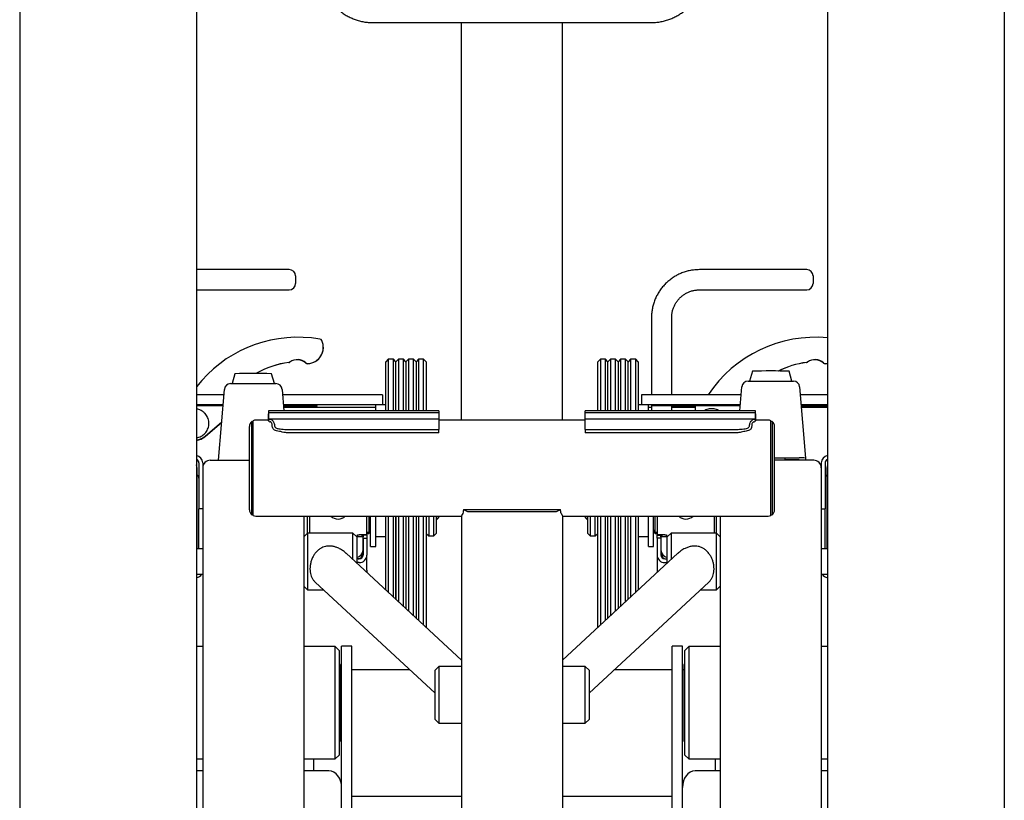
# Paper-space layout 'Лист1' of a CAD drawing. Units: millimetres. Extents: x -3351 to 4169, y -3457 to 3974.
# Drawn here: x -2271 to -1491, y 1989 to 2607 of the extents above; entities that cross this region are included whole.
import ezdxf

# ---------------------------------------------------------------- set-up
doc = ezdxf.new("R2010")
doc.units = ezdxf.units.MM

psp = doc.layouts.new('Лист1')

# ---------------------------------------------------------------- linework, layer by layer
at = {"color": 7, "linetype": 'Continuous', "lineweight": 25}
for p, q in [((-2271.44, 2877.81), (-2271.44, 1362.98)), ((-1491.44, 2877.86), (-1491.44, 1362.98)), ((-2131.44, 2861.15), (-2131.44, 1362.98)), ((-1631.44, 2861.18), (-1631.44, 1362.98)), ((-1991.44, 2604.91), (-1771.44, 2604.91)), ((-1921.44, 2289.94), (-1921.44, 2604.91)), ((-1841.44, 2289.94), (-1841.44, 2604.91)), ((-2057.94, 2409.19), (-2131.44, 2409.19)), ((-2052.94, 2404.19), (-2052.94, 2401.22)), ((-1647.94, 2409.19), (-1732.94, 2409.19)), ((-1642.94, 2404.19), (-1642.94, 2401.22)), ((-2052.94, 2401.22), (-2052.94, 2398.19)), ((-1642.94, 2401.22), (-1642.94, 2398.19)), ((-2131.44, 2393.19), (-2057.94, 2393.19)), ((-1732.94, 2393.19), (-1647.94, 2393.19)), ((-1770.94, 2371.19), (-1770.94, 2310.08)), ((-1754.94, 2310.08), (-1754.94, 2371.19)), ((-2030.89, 2347.59), (-2030.89, 2347.69)), ((-1979.44, 2338.2), (-1981.44, 2336.2)), ((-1981.44, 2297.37), (-1981.44, 2336.2)), ((-1975.44, 2338.2), (-1979.44, 2338.2)), ((-1979.44, 2338.2), (-1979.44, 2297.37)), ((-1973.44, 2336.2), (-1975.44, 2338.2)), ((-1975.44, 2297.37), (-1975.44, 2338.2)), ((-1971.44, 2338.2), (-1973.44, 2336.2)), ((-1973.44, 2297.37), (-1973.44, 2336.2)), ((-1967.44, 2338.2), (-1971.44, 2338.2)), ((-1971.44, 2338.2), (-1971.44, 2297.37)), ((-1965.44, 2336.2), (-1967.44, 2338.2)), ((-1967.44, 2297.37), (-1967.44, 2338.2)), ((-1963.44, 2338.2), (-1965.44, 2336.2)), ((-1965.44, 2336.2), (-1965.44, 2297.37)), ((-1959.44, 2338.2), (-1963.44, 2338.2)), ((-1963.44, 2338.2), (-1963.44, 2297.37)), ((-1957.44, 2336.2), (-1959.44, 2338.2)), ((-1959.44, 2297.37), (-1959.44, 2338.2)), ((-1955.44, 2338.2), (-1957.44, 2336.2)), ((-1957.44, 2336.2), (-1957.44, 2297.37)), ((-1951.44, 2338.2), (-1955.44, 2338.2)), ((-1955.44, 2338.2), (-1955.44, 2297.37)), ((-1949.44, 2336.2), (-1951.44, 2338.2)), ((-1951.44, 2297.37), (-1951.44, 2338.2)), ((-1949.44, 2336.2), (-1949.44, 2297.37)), ((-1811.44, 2338.2), (-1813.44, 2336.2)), ((-1813.44, 2297.37), (-1813.44, 2336.2)), ((-1807.44, 2338.2), (-1811.44, 2338.2)), ((-1811.44, 2338.2), (-1811.44, 2297.37)), ((-1805.44, 2336.2), (-1807.44, 2338.2)), ((-1807.44, 2297.37), (-1807.44, 2338.2)), ((-1803.44, 2338.2), (-1805.44, 2336.2)), ((-1805.44, 2297.37), (-1805.44, 2336.2)), ((-1799.44, 2338.2), (-1803.44, 2338.2)), ((-1803.44, 2338.2), (-1803.44, 2297.37)), ((-1797.44, 2336.2), (-1799.44, 2338.2)), ((-1799.44, 2297.37), (-1799.44, 2338.2)), ((-1795.44, 2338.2), (-1797.44, 2336.2)), ((-1797.44, 2336.2), (-1797.44, 2297.37)), ((-1791.44, 2338.2), (-1795.44, 2338.2)), ((-1795.44, 2338.2), (-1795.44, 2297.37)), ((-1789.44, 2336.2), (-1791.44, 2338.2)), ((-1791.44, 2297.37), (-1791.44, 2338.2)), ((-1787.44, 2338.2), (-1789.44, 2336.2)), ((-1789.44, 2297.37), (-1789.44, 2336.2)), ((-1783.44, 2338.2), (-1787.44, 2338.2)), ((-1787.44, 2338.2), (-1787.44, 2297.37)), ((-1781.44, 2336.2), (-1783.44, 2338.2)), ((-1783.44, 2297.37), (-1783.44, 2338.2)), ((-1781.44, 2336.2), (-1781.44, 2297.37)), ((-1633.21, 2334.71), (-1631.44, 2334.92)), ((-1633.21, 2334.61), (-1631.44, 2334.82)), ((-2100.89, 2326.68), (-2103.24, 2318.89)), ((-2069.65, 2318.89), (-2071.99, 2326.68)), ((-1690.89, 2328.68), (-1693.24, 2320.89)), ((-1659.65, 2320.89), (-1661.99, 2328.68)), ((-2104.34, 2318.89), (-2068.55, 2318.89)), ((-1694.34, 2320.89), (-1658.55, 2320.89)), ((-2109.67, 2310.08), (-2131.44, 2310.08)), ((-2113.93, 2258.16), (-2109.32, 2314.3)), ((-2063.57, 2314.3), (-2062.18, 2297.37)), ((-1983.94, 2310.08), (-2063.22, 2310.08)), ((-1983.94, 2310.08), (-1983.94, 2302.08)), ((-1778.94, 2310.08), (-1778.94, 2302.08)), ((-1699.83, 2310.08), (-1778.94, 2310.08)), ((-1700.87, 2297.37), (-1699.32, 2316.3)), ((-1653.57, 2316.3), (-1648.94, 2259.95)), ((-1631.44, 2310.08), (-1653.06, 2310.08)), ((-2110.32, 2302.08), (-2131.44, 2302.08)), ((-2110.38, 2301.36), (-2131.44, 2301.36)), ((-1983.94, 2302.08), (-2062.57, 2302.08)), ((-2035.89, 2301.27), (-2062.5, 2301.27)), ((-2062.49, 2301.12), (-2035.89, 2301.12)), ((-2035.89, 2301.12), (-2035.89, 2301.27)), ((-1981.44, 2302.08), (-1989.44, 2302.08)), ((-1989.44, 2297.37), (-1989.44, 2302.08)), ((-1773.44, 2302.08), (-1781.44, 2302.08)), ((-1700.49, 2302.08), (-1778.94, 2302.08)), ((-1773.44, 2297.37), (-1773.44, 2302.08)), ((-1770.94, 2301.22), (-1770.94, 2297.37)), ((-1736.44, 2301.26), (-1755.87, 2301.24)), ((-1754.94, 2297.37), (-1754.94, 2301.24)), ((-1754.94, 2301.14), (-1736.44, 2301.12)), ((-1736.44, 2301.36), (-1736.44, 2297.37)), ((-1700.55, 2301.36), (-1736.44, 2301.36)), ((-1631.44, 2302.08), (-1652.4, 2302.08)), ((-1631.44, 2301.27), (-1652.33, 2301.27)), ((-1652.32, 2301.12), (-1631.44, 2301.12)), ((-1939.44, 2297.37), (-2074.44, 2297.37)), ((-2074.44, 2297.37), (-2074.44, 2295.69)), ((-1939.44, 2295.75), (-2074.44, 2295.75)), ((-2074.44, 2295.75), (-2074.44, 2295.02)), ((-2074.44, 2292.2), (-2074.44, 2295.02)), ((-2062.42, 2300.3), (-1989.44, 2300.3)), ((-1939.44, 2297.37), (-1939.44, 2295.69)), ((-1939.44, 2295.75), (-1939.44, 2292.6)), ((-1688.44, 2297.37), (-1823.44, 2297.37)), ((-1823.44, 2295.69), (-1823.44, 2297.37)), ((-1688.44, 2295.75), (-1823.44, 2295.75)), ((-1823.44, 2292.6), (-1823.44, 2295.75)), ((-1773.44, 2300.3), (-1770.94, 2300.3)), ((-1754.94, 2300.3), (-1736.44, 2300.3)), ((-1688.44, 2295.69), (-1688.44, 2297.37)), ((-1688.44, 2295.02), (-1688.44, 2295.75)), ((-1688.44, 2295.02), (-1688.44, 2292.2)), ((-1652.26, 2300.3), (-1631.44, 2300.3)), ((-2124.58, 2277.29), (-2111.43, 2288.54)), ((-2124.58, 2277.2), (-2111.44, 2288.43)), ((-2124.58, 2277.05), (-2111.46, 2288.28)), ((-2124.58, 2276.96), (-2111.46, 2288.18)), ((-2086.44, 2288.94), (-2087.44, 2288.94)), ((-2087.44, 2246.93), (-2087.44, 2288.94)), ((-2086.44, 2214.36), (-2086.44, 2289.52)), ((-2074.35, 2289.94), (-2084.44, 2289.94)), ((-2074.44, 2291.89), (-2074.44, 2292.2)), ((-2074.44, 2292.2), (-2074.44, 2291.9)), ((-2074.44, 2291.9), (-2074.44, 2291.59)), ((-2073.37, 2288.82), (-2073.67, 2288.81)), ((-2073.67, 2288.74), (-2072.82, 2288.74)), ((-1939.44, 2290.84), (-2073.11, 2290.84)), ((-1939.44, 2292.6), (-1939.44, 2290.84)), ((-1939.44, 2290.84), (-1939.44, 2286.01)), ((-1823.44, 2289.94), (-1939.44, 2289.94)), ((-1939.44, 2286.01), (-1939.44, 2283.16)), ((-1823.44, 2290.84), (-1823.44, 2292.6)), ((-1689.77, 2290.84), (-1823.44, 2290.84)), ((-1823.44, 2286.01), (-1823.44, 2290.84)), ((-1823.44, 2283.16), (-1823.44, 2286.01)), ((-1690.09, 2288.74), (-1689.22, 2288.74)), ((-1689.39, 2290.76), (-1689.22, 2290.76)), ((-1678.44, 2289.94), (-1688.54, 2289.94)), ((-1688.44, 2292.2), (-1688.45, 2291.89)), ((-1688.45, 2291.59), (-1688.44, 2291.9)), ((-1688.44, 2291.9), (-1688.44, 2292.2)), ((-1676.44, 2214.36), (-1676.44, 2289.52)), ((-1675.44, 2288.94), (-1676.44, 2288.94)), ((-1675.44, 2288.94), (-1675.44, 2214.94)), ((-2089.44, 2268.78), (-2089.44, 2284.94)), ((-2059.44, 2282.58), (-1939.44, 2282.58)), ((-1939.44, 2279.9), (-2059.44, 2279.9)), ((-1939.44, 2283.16), (-1939.44, 2282.58)), ((-1939.44, 2279.9), (-1939.44, 2282.58)), ((-1823.44, 2282.58), (-1823.44, 2283.16)), ((-1823.44, 2282.58), (-1703.44, 2282.58)), ((-1823.44, 2282.58), (-1823.44, 2279.9)), ((-1703.44, 2279.9), (-1823.44, 2279.9)), ((-1673.44, 2268.78), (-1673.44, 2284.94)), ((-2089.44, 2218.94), (-2089.44, 2268.78)), ((-1673.44, 2218.94), (-1673.44, 2268.78)), ((-2129.44, 2256.04), (-2129.44, 2219.55)), ((-2126.44, 2256.04), (-2126.44, 2252.1)), ((-2120.44, 2258.16), (-2089.44, 2258.16)), ((-1673.44, 2260.01), (-1653.92, 2260.01)), ((-1642.44, 2258.16), (-1673.44, 2258.16)), ((-1664.94, 2258.19), (-1664.94, 2259.19)), ((-1653.92, 2258.53), (-1664.94, 2258.53)), ((-1664.94, 2258.16), (-1664.94, 2258.19)), ((-1648.94, 2259.95), (-1648.94, 2258.59)), ((-1636.44, 2256.04), (-1636.44, 2252.1)), ((-1633.44, 2256.04), (-1633.44, 2219.55)), ((-2130.94, 2187.98), (-2130.94, 2252.04)), ((-2126.44, 2252.1), (-2126.44, 1708.61)), ((-2087.44, 2214.94), (-2087.44, 2246.93)), ((-1636.44, 2252.1), (-1636.44, 1708.61)), ((-1631.94, 2252.04), (-1631.94, 2187.98)), ((-2126.44, 2219.55), (-2129.44, 2219.55)), ((-2129.44, 2187.98), (-2129.44, 2219.55)), ((-1919.92, 2219.26), (-1842.97, 2219.26)), ((-1915.44, 2217.54), (-1847.44, 2217.54)), ((-1636.44, 2219.55), (-1633.44, 2219.55)), ((-1633.44, 2187.98), (-1633.44, 2219.55)), ((-2087.44, 2214.94), (-2086.44, 2214.94)), ((-2084.44, 2213.94), (-1921.44, 2213.94)), ((-2046.44, 2213.94), (-2046.44, 1884.7)), ((-2043.44, 2200.48), (-2043.44, 2213.94)), ((-2041.94, 2213.94), (-2041.94, 2200.48)), ((-1996.44, 2198.98), (-1996.44, 2213.94)), ((-1994.94, 2213.94), (-1994.94, 2201.29)), ((-1993.44, 2201.59), (-1993.44, 2213.94)), ((-1989.44, 2201.59), (-1989.44, 2213.94)), ((-1981.44, 2168.58), (-1981.44, 2213.94)), ((-1979.44, 2213.94), (-1979.44, 2167.61)), ((-1975.44, 2167.61), (-1975.44, 2213.94)), ((-1973.44, 2147.89), (-1973.44, 2213.94)), ((-1973.44, 2213.94), (-1973.44, 2168.58)), ((-1971.44, 2213.94), (-1971.44, 2146.04)), ((-1967.44, 2142.33), (-1967.44, 2213.94)), ((-1965.44, 2213.94), (-1965.44, 2140.47)), ((-1963.44, 2213.94), (-1963.44, 2138.62)), ((-1959.44, 2134.91), (-1959.44, 2213.94)), ((-1957.44, 2213.94), (-1957.44, 2133.05)), ((-1955.44, 2213.94), (-1955.44, 2131.2)), ((-1951.44, 2127.49), (-1951.44, 2213.94)), ((-1949.44, 2213.94), (-1949.44, 2125.64)), ((-1947.44, 2213.94), (-1947.44, 2209.8)), ((-1947.44, 2209.8), (-1947.44, 2198.2)), ((-1943.44, 2209.8), (-1943.44, 2213.94)), ((-1943.44, 2198.2), (-1943.44, 2209.8)), ((-1941.44, 2213.94), (-1941.44, 2210.87)), ((-1941.44, 2210.87), (-1941.44, 2200.2)), ((-1921.44, 2214.04), (-1921.44, 1767.26)), ((-1841.44, 2214.04), (-1841.44, 1767.26)), ((-1841.44, 2213.94), (-1678.44, 2213.94)), ((-1821.44, 2200.2), (-1821.44, 2213.94)), ((-1819.44, 2213.94), (-1819.44, 2198.2)), ((-1815.44, 2213.31), (-1815.44, 2213.94)), ((-1815.44, 2198.2), (-1815.44, 2213.31)), ((-1813.44, 2125.64), (-1813.44, 2214.11)), ((-1811.44, 2213.94), (-1811.44, 2127.49)), ((-1807.44, 2131.2), (-1807.44, 2213.94)), ((-1805.44, 2133.05), (-1805.44, 2213.94)), ((-1803.44, 2213.94), (-1803.44, 2134.91)), ((-1799.44, 2138.62), (-1799.44, 2213.94)), ((-1797.44, 2213.94), (-1797.44, 2140.47)), ((-1795.44, 2213.94), (-1795.44, 2142.33)), ((-1791.44, 2146.04), (-1791.44, 2213.94)), ((-1789.44, 2147.89), (-1789.44, 2213.94)), ((-1787.44, 2213.94), (-1787.44, 2149.75)), ((-1783.44, 2153.46), (-1783.44, 2213.94)), ((-1781.44, 2213.94), (-1781.44, 2155.31)), ((-1773.44, 2201.59), (-1773.44, 2213.94)), ((-1769.44, 2201.59), (-1769.44, 2213.94)), ((-1767.94, 2201.29), (-1767.94, 2213.94)), ((-1766.44, 2213.94), (-1766.44, 2198.98)), ((-1720.94, 2200.48), (-1720.94, 2213.94)), ((-1719.44, 2200.48), (-1719.44, 2213.94)), ((-1716.44, 2213.94), (-1716.44, 1884.7)), ((-1676.44, 2214.94), (-1675.44, 2214.94)), ((-2043.44, 2200.48), (-2046.44, 2197.48)), ((-2007.44, 2200.48), (-2043.44, 2200.48)), ((-2043.44, 2200.48), (-2043.44, 2170.6)), ((-2004.44, 2197.48), (-2007.44, 2200.48)), ((-2007.44, 2179.43), (-2007.44, 2200.48)), ((-1996.44, 2201.29), (-1994.94, 2201.29)), ((-1996.44, 2200.1), (-1994.94, 2200.1)), ((-1994.94, 2201.29), (-1993.44, 2202.79)), ((-1994.94, 2200.1), (-1993.44, 2201.6)), ((-1994.94, 2201.29), (-1994.94, 2200.1)), ((-1993.44, 2191.47), (-1993.44, 2201.59)), ((-1989.44, 2191.47), (-1989.44, 2201.59)), ((-1949.44, 2200.2), (-1947.44, 2198.2)), ((-1943.44, 2198.2), (-1941.44, 2200.2)), ((-1821.44, 2200.2), (-1819.44, 2198.2)), ((-1815.44, 2198.2), (-1813.44, 2200.2)), ((-1773.44, 2191.47), (-1773.44, 2201.59)), ((-1769.44, 2202.79), (-1767.94, 2201.29)), ((-1769.44, 2201.6), (-1767.94, 2200.1)), ((-1769.44, 2191.47), (-1769.44, 2201.59)), ((-1767.94, 2201.29), (-1766.44, 2201.29)), ((-1767.94, 2200.1), (-1767.94, 2201.29)), ((-1767.94, 2200.1), (-1766.44, 2200.1)), ((-1755.44, 2200.48), (-1758.44, 2197.48)), ((-1719.44, 2200.48), (-1755.44, 2200.48)), ((-1755.44, 2200.48), (-1755.44, 2179.43)), ((-1716.44, 2197.48), (-1719.44, 2200.48)), ((-1719.44, 2155.48), (-1719.44, 2200.48)), ((-2004.44, 2197.48), (-2004.44, 2176.65)), ((-2003.94, 2199.05), (-2002.44, 2199.05)), ((-2003.94, 2197.55), (-2003.94, 2199.05)), ((-2003.94, 2199.01), (-2002.44, 2199.01)), ((-1999.44, 2197.55), (-2003.94, 2197.55)), ((-2000.44, 2199), (-2000.44, 2197.55)), ((-1999.44, 2198.98), (-1999.44, 2198.78)), ((-1999.44, 2198.78), (-1999.44, 2197.55)), ((-1996.44, 2198.78), (-1999.44, 2198.78)), ((-1999.44, 2187.05), (-1999.44, 2197.55)), ((-1999.44, 2196.55), (-1996.44, 2196.55)), ((-1999.44, 2196.55), (-1999.44, 2183.05)), ((-1996.44, 2198.98), (-1996.44, 2198.78)), ((-1996.44, 2198.78), (-1996.44, 2196.55)), ((-1996.44, 2196.55), (-1996.44, 2183.05)), ((-1989.44, 2197.66), (-1981.44, 2197.66)), ((-1947.44, 2198.2), (-1943.44, 2198.2)), ((-1819.44, 2198.2), (-1815.44, 2198.2)), ((-1781.44, 2197.66), (-1773.44, 2197.66)), ((-1766.44, 2198.78), (-1766.44, 2198.98)), ((-1766.44, 2196.55), (-1766.44, 2198.78)), ((-1766.44, 2198.78), (-1763.44, 2198.78)), ((-1763.44, 2196.55), (-1766.44, 2196.55)), ((-1766.44, 2196.55), (-1766.44, 2183.05)), ((-1763.44, 2198.78), (-1763.44, 2198.98)), ((-1763.44, 2197.55), (-1763.44, 2198.78)), ((-1763.44, 2197.55), (-1763.44, 2187.05)), ((-1758.94, 2197.55), (-1763.44, 2197.55)), ((-1763.44, 2196.55), (-1763.44, 2183.05)), ((-1762.44, 2197.55), (-1762.44, 2199)), ((-1760.44, 2199.05), (-1758.94, 2199.05)), ((-1760.44, 2199.01), (-1758.94, 2199.01)), ((-1758.94, 2199.05), (-1758.94, 2197.55)), ((-1758.44, 2176.65), (-1758.44, 2197.48)), ((-2126.44, 2187.98), (-2131.44, 2187.98)), ((-1921.44, 2099.67), (-2012.85, 2184.44)), ((-1999.64, 2185.48), (-1999.44, 2185.48)), ((-1993.44, 2189.93), (-1993.44, 2191.47)), ((-1993.44, 2189.93), (-1989.44, 2189.93)), ((-1989.44, 2189.93), (-1989.44, 2191.47)), ((-1750.04, 2184.44), (-1841.44, 2099.67)), ((-1773.44, 2189.93), (-1773.44, 2191.47)), ((-1773.44, 2189.93), (-1769.44, 2189.93)), ((-1769.44, 2189.93), (-1769.44, 2191.47)), ((-1763.44, 2185.48), (-1763.25, 2185.48)), ((-1631.44, 2187.98), (-1636.44, 2187.98)), ((-2002.44, 2180.05), (-2004.44, 2180.05)), ((-2002.44, 2177.05), (-2004.44, 2177.05)), ((-2000.46, 2180.8), (-2000.44, 2181.05)), ((-2000.44, 2183.7), (-2000.44, 2182.24)), ((-2000.44, 2182.24), (-2000.44, 2181.05)), ((-1996.44, 2170.95), (-1996.44, 2183.05)), ((-1766.44, 2183.05), (-1766.44, 2170.95)), ((-1762.44, 2182.24), (-1762.44, 2183.7)), ((-1762.44, 2181.05), (-1762.44, 2182.24)), ((-1762.44, 2181.05), (-1762.43, 2180.8)), ((-1760.44, 2180.05), (-1758.44, 2180.05)), ((-1760.44, 2177.05), (-1758.44, 2177.05)), ((-2043.44, 2170.6), (-2043.44, 2155.48)), ((-1981.44, 2155.31), (-1981.44, 2168.58)), ((-1973.44, 2168.58), (-1973.44, 2147.89)), ((-2131.44, 2167.98), (-2126.44, 2167.98)), ((-2037.34, 2161.6), (-1942.44, 2073.59)), ((-1979.44, 2167.61), (-1979.44, 2153.46)), ((-1975.44, 2149.75), (-1975.44, 2167.61)), ((-1820.44, 2073.59), (-1725.55, 2161.6)), ((-1636.44, 2167.98), (-1631.44, 2167.98)), ((-2046.44, 2158.48), (-2043.44, 2155.48)), ((-2043.44, 2155.48), (-2030.74, 2155.48)), ((-1732.15, 2155.48), (-1719.44, 2155.48)), ((-1719.44, 2155.48), (-1716.44, 2158.48)), ((-2126.44, 2110.48), (-2131.44, 2110.48)), ((-2021.44, 2110.48), (-2046.44, 2110.48)), ((-2018.44, 2107.48), (-2021.44, 2110.48)), ((-2021.44, 2027.04), (-2021.44, 2110.48)), ((-2018.44, 2107.48), (-2018.44, 2029.66)), ((-2008.44, 2110.98), (-2016.44, 2110.98)), ((-2016.44, 2049.12), (-2016.44, 2110.98)), ((-2008.44, 2049.12), (-2008.44, 2110.98)), ((-1746.44, 2110.98), (-1754.44, 2110.98)), ((-1754.44, 2049.12), (-1754.44, 2110.98)), ((-1746.44, 2049.12), (-1746.44, 2110.98)), ((-1741.44, 2110.48), (-1744.44, 2107.48)), ((-1744.44, 2024.48), (-1744.44, 2107.48)), ((-1716.44, 2110.48), (-1741.44, 2110.48)), ((-1741.44, 2110.48), (-1741.44, 2021.48)), ((-1631.44, 2110.48), (-1636.44, 2110.48)), ((-2017.44, 2063.64), (-2017.44, 2095.98)), ((-2016.44, 2092.09), (-2017.44, 2092.09)), ((-1962.4, 2092.09), (-2008.44, 2092.09)), ((-1939.44, 2094.75), (-1942.44, 2091.75)), ((-1942.44, 2066.6), (-1942.44, 2091.75)), ((-1921.44, 2094.75), (-1939.44, 2094.75)), ((-1939.44, 2094.75), (-1939.44, 2065.73)), ((-1823.44, 2094.75), (-1841.44, 2094.75)), ((-1820.44, 2091.75), (-1823.44, 2094.75)), ((-1823.44, 2049.75), (-1823.44, 2094.75)), ((-1820.44, 2091.75), (-1820.44, 2052.75)), ((-1754.44, 2092.09), (-1800.49, 2092.09)), ((-1745.44, 2092.09), (-1746.44, 2092.09)), ((-1745.44, 2095.98), (-1745.44, 2062.03)), ((-2017.44, 2035.98), (-2017.44, 2063.64)), ((-1942.44, 2052.75), (-1942.44, 2066.6)), ((-1939.44, 2065.73), (-1939.44, 2049.75)), ((-1745.44, 2062.03), (-1745.44, 2035.98)), ((-1942.44, 2052.75), (-1939.44, 2049.75)), ((-1823.44, 2049.75), (-1820.44, 2052.75)), ((-2016.44, 1959.66), (-2016.44, 2049.12)), ((-2008.44, 1863.68), (-2008.44, 2049.12)), ((-1939.44, 2049.75), (-1921.44, 2049.75)), ((-1841.44, 2049.75), (-1823.44, 2049.75)), ((-1754.44, 1863.68), (-1754.44, 2049.12)), ((-1746.44, 1959.66), (-1746.44, 2049.12)), ((-2018.44, 2029.66), (-2018.44, 2024.48)), ((-2131.44, 2021.48), (-2126.44, 2021.48)), ((-2046.44, 2021.48), (-2021.44, 2021.48)), ((-2038.44, 2012.01), (-2038.44, 2021.48)), ((-2021.44, 2021.48), (-2021.44, 2027.04)), ((-2021.44, 2021.48), (-2018.44, 2024.48)), ((-1744.44, 2024.48), (-1741.44, 2021.48)), ((-1741.44, 2021.48), (-1716.44, 2021.48)), ((-1720.44, 2021.48), (-1720.44, 2012.01)), ((-1636.44, 2021.48), (-1631.44, 2021.48)), ((-2126.44, 2012.01), (-2131.44, 2012.01)), ((-2026.44, 2012.01), (-2046.44, 2012.01)), ((-1716.44, 2012.01), (-1736.44, 2012.01)), ((-1631.44, 2012.01), (-1636.44, 2012.01)), ((-2008.44, 1992.02), (-1921.44, 1992.02)), ((-1841.44, 1992.02), (-1754.44, 1992.02))]:
    psp.add_line(p, q, dxfattribs=at)
at = {"color": 7, "linetype": 'Continuous', "lineweight": 25, "flags": 128}
for points in [[(-1755.87, 2301.24), (-1756.9, 2301.26), (-1758.19, 2301.27), (-1759.69, 2301.28), (-1761.33, 2301.29), (-1763.03, 2301.29), (-1764.73, 2301.29), (-1766.36, 2301.28), (-1767.84, 2301.27), (-1769.1, 2301.26), (-1770.1, 2301.24), (-1770.8, 2301.22), (-1771.15, 2301.2), (-1771.15, 2301.18), (-1770.94, 2301.17)], [(-1940.58, 2211.74), (-1939, 2213.7), (-1938.84, 2213.94)], [(-1824.05, 2213.94), (-1823.89, 2213.7), (-1822.31, 2211.74)], [(-1996.44, 2170.95), (-1996.56, 2169.77), (-1996.64, 2169.41)], [(-1766.44, 2170.95), (-1766.33, 2169.77), (-1766.25, 2169.41)]]:
    psp.add_lwpolyline(points, dxfattribs=at)
at = {"color": 7, "linetype": 'Continuous', "lineweight": 25}
for centre, radius, start, end in [((-2057.94, 2404.19), 5, 0, 90), ((-1647.94, 2404.19), 5, 0, 90), ((-2057.94, 2398.19), 5, 270, 0), ((-1647.94, 2398.19), 5, 270, 0), ((-2051.05, 2253.64), 102, 83.99984, 142.01457), ((-1641.05, 2253.64), 102, 84.59694, 146.4026), ((-2043.89, 2347.69), 13, 272.96313, 24.27246), ((-2054.29, 2222.8), 133.01, 81.0285, 84.00042), ((-2033.86, 2352.21), 2, 24.27509, 81.02933), ((-2043.89, 2347.59), 13, 272.96422, 359.99829), ((-2049.61, 2267.35), 68.87, 97.2206, 120.22752), ((-2049.61, 2267.25), 68.87, 97.2206, 120.07061), ((-2058.52, 2337.65), 2, 277.22054, 305.80821), ((-2058.52, 2337.56), 2, 277.22054, 305.80821), ((-2051.49, 2327.92), 10, 47.0466, 125.80812), ((-2051.49, 2327.82), 10, 47.0466, 125.80812), ((-2043.32, 2336.7), 2, 227.04639, 272.96665), ((-2043.32, 2336.61), 2, 227.04639, 272.96665), ((-1639.61, 2267.35), 68.87, 97.22062, 116.76148), ((-1639.61, 2267.25), 68.87, 97.22064, 116.58719), ((-1648.52, 2337.65), 2, 277.22054, 305.80821), ((-1648.52, 2337.56), 2, 277.22054, 305.80821), ((-1641.49, 2327.92), 10, 47.0466, 125.80812), ((-1641.49, 2327.82), 10, 47.0466, 125.80812), ((-1633.32, 2336.7), 2, 227.04639, 272.96665), ((-1633.32, 2336.61), 2, 227.04639, 272.96665), ((-2086.44, 1859.62), 467.29, 88.22796, 91.77204), ((-1676.44, 1861.62), 467.29, 88.22796, 91.77204), ((-2104.34, 2313.89), 5, 89.9982, 175.31187), ((-2068.55, 2313.89), 5, 4.68813, 90.0018), ((-1694.34, 2315.89), 5, 89.9982, 175.31187), ((-1658.55, 2315.89), 5, 4.68813, 90.0018), ((-2084.44, 2284.94), 5, 126.8699, 180), ((-2084.44, 2284.94), 5, 90, 113.57818), ((-1678.44, 2284.94), 5, 66.42182, 90), ((-1678.44, 2284.94), 5, 0, 53.1301), ((-2133.19, 2287.15), 13.25, 277.58864, 317.23367), ((-2133.19, 2287.24), 13.25, 277.58875, 313.5331), ((-2133.19, 2287.36), 13.25, 277.58883, 310.54175), ((-2133.19, 2287.27), 13.25, 277.58883, 310.54175), ((-2133.19, 2287.12), 13.25, 277.58883, 310.54175), ((-2133.19, 2287.03), 13.25, 277.58883, 310.54175), ((-2132.44, 2256.04), 6, 0.00179, 80.40813), ((-2132.44, 2256.04), 3, 0.00111, 70.53148), ((-2136.94, 2252.04), 6, 0.00009, 23.55799), ((-1671.85, 2102.31), 157.51, 87.67032, 90.57954), ((-1652.68, 2155.49), 104.52, 87.95383, 90.68407), ((-1630.44, 2256.04), 6, 99.59187, 179.99821), ((-1630.44, 2256.04), 3, 109.46852, 179.99889), ((-1625.95, 2252.04), 6, 156.44201, 179.99991), ((-2132.44, 2243.94), 3, 0.0009, 60.0026), ((-1630.44, 2243.94), 3, 119.9974, 179.9991), ((-2084.44, 2218.94), 5, 180, 233.1301), ((-1915.53, 2224), 6.46, 227.20126, 270.72378), ((-1847.36, 2224), 6.46, 269.27622, 312.79874), ((-1678.44, 2218.94), 5, 306.8699, 360), ((-2084.44, 2218.94), 5, 246.42182, 270), ((-2019.19, 2219.55), 8, 224.48055, 315.51945), ((-2019.19, 2219.58), 8, 224.82609, 315.17391), ((-1940.94, 2212.08), 0.5, 180, 317.00506), ((-1821.94, 2212.08), 0.5, 222.99494, 0), ((-1743.69, 2219.55), 8, 224.48054, 315.51946), ((-1743.69, 2219.58), 8, 224.82609, 315.17391), ((-1678.44, 2218.94), 5, 270, 293.57818), ((-2000.94, 2072.72), 126.34, 87.95867, 90.68019), ((-2001.69, 2135.85), 63.17, 87.95867, 90.68019), ((-1761.94, 2072.72), 126.34, 89.31981, 92.04133), ((-1761.19, 2135.85), 63.17, 89.31981, 92.04133), ((-2005.44, 2187.05), 6, 279.59187, 359.99821), ((-2005.44, 2187.01), 6, 279.59187, 359.99821), ((-1757.44, 2187.05), 6, 180.00179, 260.40813), ((-1757.44, 2187.01), 6, 180.00179, 260.40813), ((-2011.94, 2229.29), 50, 279.98688, 281.41516), ((-2002.44, 2183.05), 6, 269.99798, 359.99798), ((-2002.44, 2183.05), 3, 269.99798, 359.99798), ((-2002.44, 2182.24), 2, 281.41516, 0), ((-1760.44, 2183.05), 6, 180.00202, 270.00202), ((-1760.44, 2183.05), 3, 180.00202, 270.00202), ((-1760.44, 2182.24), 2, 180, 258.58484), ((-1750.94, 2229.29), 50, 258.58484, 260.01312), ((-2132.44, 2170.95), 6, 279.59277, 330.4125), ((-1630.44, 2170.95), 6, 209.5875, 260.40723), ((-2018.44, 2095.98), 1, 0, 90), ((-1744.44, 2095.98), 1, 90, 180), ((-2018.44, 2035.98), 1, 270, 0), ((-1744.44, 2035.98), 1, 180, 270)]:
    psp.add_arc(centre, radius, start, end, dxfattribs=at)
for centre, major_axis, ratio, start_param, end_param in [((-2120.44, 2252.1), (0, 6.06), 0.989849, 0, 1.570796), ((-2120.44, 2252.1), (0, 6.06), 0.989849, 0, 1.570796), ((-1653.96, 2258.59), (5.02, 0), 0.011887, 4.719726, 6.283186), ((-1642.44, 2252.1), (0, 6.06), 0.989849, 4.712389, 6.283185), ((-2026.44, 1998.99), (0, 13.02), 0.768173, 4.712389, 6.283185), ((-2026.44, 1998.99), (0, 13.02), 0.768173, 4.712389, 6.283185), ((-1736.44, 1998.99), (0, 13.02), 0.768173, 0, 1.570796)]:
    psp.add_ellipse(centre, major_axis=major_axis, ratio=ratio, start_param=start_param, end_param=end_param, dxfattribs=at)
for points, knots in [([(-2031.44, 2642.13), (-2031.43, 2641.5), (-2031.41, 2639.77), (-2031.11, 2636.95), (-2030.46, 2633.69), (-2029.5, 2630.51), (-2028.24, 2627.41), (-2026.7, 2624.43), (-2024.87, 2621.59), (-2022.78, 2618.91), (-2020.44, 2616.41), (-2017.87, 2614.12), (-2015.09, 2612.05), (-2012.13, 2610.21), (-2009, 2608.63), (-2005.72, 2607.31), (-2002.34, 2606.26), (-1998.86, 2605.5), (-1995.39, 2605.05), (-1992.91, 2604.92), (-1991.61, 2604.91), (-1991.44, 2604.91)], [0, 0, 0, 0, 0.031985, 0.088261, 0.144547, 0.200847, 0.257179, 0.313559, 0.369997, 0.426502, 0.483077, 0.539723, 0.596438, 0.653217, 0.710055, 0.766944, 0.823878, 0.880849, 0.93785, 0.991896, 1, 1, 1, 1]), ([(-1771.44, 2604.91), (-1770.79, 2604.92), (-1768.94, 2604.94), (-1765.91, 2605.22), (-1762.4, 2605.82), (-1758.95, 2606.72), (-1755.61, 2607.89), (-1752.39, 2609.34), (-1749.33, 2611.05), (-1746.44, 2613.01), (-1743.75, 2615.2), (-1741.28, 2617.61), (-1739.05, 2620.21), (-1737.08, 2622.98), (-1735.38, 2625.91), (-1733.97, 2628.96), (-1732.86, 2632.12), (-1732.06, 2635.35), (-1731.58, 2638.58), (-1731.45, 2640.85), (-1731.44, 2642.01), (-1731.44, 2642.13)], [0, 0, 0, 0, 0.031624, 0.08866, 0.145714, 0.202766, 0.259808, 0.316832, 0.37383, 0.430791, 0.487707, 0.544567, 0.601364, 0.658089, 0.714739, 0.771311, 0.827807, 0.884235, 0.940604, 0.993942, 1, 1, 1, 1]), ([(-1732.94, 2409.19), (-1733.63, 2409.17), (-1735.47, 2409.14), (-1738.45, 2408.84), (-1741.85, 2408.18), (-1745.19, 2407.22), (-1748.42, 2405.95), (-1751.52, 2404.4), (-1754.47, 2402.57), (-1757.24, 2400.48), (-1759.8, 2398.14), (-1762.15, 2395.59), (-1764.25, 2392.82), (-1766.09, 2389.88), (-1767.65, 2386.79), (-1768.93, 2383.56), (-1769.91, 2380.23), (-1770.57, 2376.83), (-1770.9, 2373.8), (-1770.93, 2371.92), (-1770.94, 2371.19)], [0, 0, 0, 0, 0.034338, 0.092387, 0.15045, 0.208512, 0.266575, 0.324637, 0.382699, 0.440761, 0.498823, 0.556885, 0.614947, 0.673009, 0.731071, 0.789133, 0.847194, 0.905256, 0.963317, 1, 1, 1, 1]), ([(-1754.94, 2371.19), (-1754.94, 2371.58), (-1754.92, 2372.86), (-1754.66, 2375), (-1754.05, 2377.57), (-1753.14, 2380.05), (-1751.93, 2382.4), (-1750.46, 2384.59), (-1748.73, 2386.59), (-1746.77, 2388.37), (-1744.62, 2389.9), (-1742.29, 2391.16), (-1739.84, 2392.13), (-1737.28, 2392.8), (-1734.97, 2393.14), (-1733.52, 2393.17), (-1732.94, 2393.19)], [0, 0, 0, 0, 0.0343462, 0.110637, 0.1869642, 0.2632913, 0.3396181, 0.4159446, 0.4922706, 0.5685962, 0.6449213, 0.721246, 0.7975702, 0.873894, 0.9502175, 1, 1, 1, 1]), ([(-2125.35, 2295.94), (-2125.61, 2296.17), (-2126.35, 2296.81), (-2127.73, 2297.68), (-2129.5, 2298.42), (-2130.76, 2298.8), (-2131.42, 2298.85), (-2131.44, 2298.85)], [0, 0, 0, 0, 0.1500066, 0.4297887, 0.7097966, 0.9898052, 1, 1, 1, 1]), ([(-2131.44, 2275.89), (-2131.38, 2275.9), (-2130.68, 2275.95), (-2129.39, 2276.35), (-2127.62, 2277.1), (-2126.01, 2278.16), (-2124.6, 2279.47), (-2123.42, 2280.99), (-2122.5, 2282.68), (-2121.88, 2284.5), (-2121.56, 2286.4), (-2121.56, 2288.32), (-2121.88, 2290.22), (-2122.5, 2292.04), (-2123.41, 2293.73), (-2124.4, 2295.03), (-2125.11, 2295.71), (-2125.35, 2295.94)], [0, 0, 0, 0, 0.00715, 0.080517, 0.153884, 0.227251, 0.300618, 0.373985, 0.447352, 0.520719, 0.594086, 0.667453, 0.74082, 0.814186, 0.887553, 0.96092, 1, 1, 1, 1]), ([(-2074.44, 2295.02), (-2074.43, 2294.68), (-2074.4, 2294.04), (-2074.34, 2293.07), (-2074.31, 2292.6)], [0, 0, 0, 0, 0.516558, 1, 1, 1, 1]), ([(-1717.34, 2297.37), (-1717.48, 2297.46), (-1718.15, 2297.9), (-1719.51, 2298.42), (-1721.36, 2298.9), (-1723.29, 2299.04), (-1725.21, 2298.87), (-1727.06, 2298.36), (-1728.36, 2297.85), (-1728.98, 2297.43), (-1729.07, 2297.37)], [0, 0, 0, 0, 0.039864, 0.19552, 0.351176, 0.506832, 0.662489, 0.818145, 0.973801, 1, 1, 1, 1]), ([(-1688.58, 2292.6), (-1688.54, 2293.1), (-1688.48, 2294.07), (-1688.46, 2294.71), (-1688.44, 2295.02)], [0, 0, 0, 0, 0.519262, 1, 1, 1, 1]), ([(-2074.44, 2291.59), (-2074.45, 2291.06), (-2074.45, 2290.43), (-2074.4, 2290.01), (-2074.39, 2289.94)], [0, 0, 0, 0, 0.832387, 1, 1, 1, 1]), ([(-2073.91, 2288.8), (-2074.04, 2288.94), (-2074.29, 2289.2), (-2074.42, 2290.25), (-2074.44, 2291.23), (-2074.44, 2291.81), (-2074.44, 2291.89)], [0, 0, 0, 0, 0.327967, 0.639979, 0.950237, 1, 1, 1, 1]), ([(-2074.31, 2292.6), (-2074.29, 2292.31), (-2074.25, 2291.72), (-2074.11, 2291.07), (-2073.95, 2290.88), (-2073.87, 2290.78)], [0, 0, 0, 0, 0.3330994, 0.6661859, 1, 1, 1, 1]), ([(-2073.67, 2290.75), (-2073.64, 2290.74), (-2073.58, 2290.72), (-2073.52, 2290.75), (-2073.5, 2290.76)], [0, 0, 0, 0, 0.656462, 1, 1, 1, 1]), ([(-2073.5, 2290.76), (-2073.25, 2290.8), (-2072.77, 2290.88), (-2071.76, 2290.25), (-2070.76, 2289.21), (-2070.02, 2287.9), (-2069.7, 2286.8), (-2069.67, 2286.2), (-2069.67, 2286.01)], [0, 0, 0, 0, 0.202455, 0.404085, 0.630899, 0.807034, 0.940274, 1, 1, 1, 1]), ([(-2071.44, 2285.97), (-2071.46, 2286.26), (-2071.5, 2286.84), (-2071.79, 2287.61), (-2072.19, 2288.28), (-2072.69, 2288.76), (-2073.11, 2288.91), (-2073.32, 2288.84), (-2073.37, 2288.82)], [0, 0, 0, 0, 0.158247, 0.315864, 0.488546, 0.693516, 0.919002, 1, 1, 1, 1]), ([(-2066.87, 2281.22), (-2067.57, 2281.33), (-2068.8, 2281.52), (-2070.15, 2282.37), (-2070.99, 2283.54), (-2071.38, 2284.81), (-2071.42, 2285.66), (-2071.44, 2285.97)], [0, 0, 0, 0, 0.291014, 0.5151288, 0.7017089, 0.8892694, 1, 1, 1, 1]), ([(-2069.67, 2286.01), (-2069.64, 2285.76), (-2069.6, 2285.26), (-2069.25, 2284.53), (-2068.58, 2283.83), (-2067.53, 2283.34), (-2066.64, 2283.22), (-2066.2, 2283.16)], [0, 0, 0, 0, 0.135061, 0.269569, 0.453703, 0.727028, 1, 1, 1, 1]), ([(-1696.69, 2283.16), (-1696.06, 2283.26), (-1695.08, 2283.4), (-1694.06, 2284.05), (-1693.53, 2284.71), (-1693.27, 2285.4), (-1693.24, 2285.83), (-1693.22, 2286.01)], [0, 0, 0, 0, 0.39061, 0.596525, 0.766648, 0.901226, 1, 1, 1, 1]), ([(-1691.45, 2285.97), (-1691.48, 2285.51), (-1691.54, 2284.59), (-1692.01, 2283.38), (-1692.82, 2282.29), (-1694.14, 2281.5), (-1695.37, 2281.32), (-1696.02, 2281.22)], [0, 0, 0, 0, 0.161236, 0.322203, 0.489147, 0.730311, 1, 1, 1, 1]), ([(-1693.22, 2286.01), (-1693.18, 2286.46), (-1693.09, 2287.36), (-1692.46, 2288.69), (-1691.55, 2289.88), (-1690.45, 2290.73), (-1689.74, 2290.9), (-1689.44, 2290.78), (-1689.39, 2290.76)], [0, 0, 0, 0, 0.143648, 0.286224, 0.501763, 0.721629, 0.958443, 1, 1, 1, 1]), ([(-1689.75, 2288.82), (-1689.83, 2288.83), (-1690.06, 2288.85), (-1690.53, 2288.47), (-1691.02, 2287.8), (-1691.37, 2286.92), (-1691.42, 2286.29), (-1691.45, 2285.97)], [0, 0, 0, 0, 0.123175, 0.361733, 0.614165, 0.808011, 1, 1, 1, 1]), ([(-1689.22, 2288.8), (-1689.27, 2288.78), (-1689.35, 2288.75), (-1689.47, 2288.8), (-1689.51, 2288.82)], [0, 0, 0, 0, 0.5782666, 1, 1, 1, 1]), ([(-1689.05, 2290.76), (-1688.96, 2290.85), (-1688.79, 2291.03), (-1688.64, 2291.7), (-1688.6, 2292.3), (-1688.58, 2292.6)], [0, 0, 0, 0, 0.344617, 0.67386, 1, 1, 1, 1]), ([(-1688.45, 2291.89), (-1688.45, 2291.4), (-1688.46, 2290.42), (-1688.57, 2289.33), (-1688.79, 2289.01), (-1688.9, 2288.85)], [0, 0, 0, 0, 0.334856, 0.66989, 1, 1, 1, 1]), ([(-1688.49, 2289.94), (-1688.49, 2289.96), (-1688.44, 2290.3), (-1688.45, 2290.93), (-1688.45, 2291.51), (-1688.45, 2291.59)], [0, 0, 0, 0, 0.035469, 0.86668, 1, 1, 1, 1]), ([(-2059.44, 2279.9), (-2060.4, 2279.99), (-2062.18, 2280.16), (-2064.65, 2280.88), (-2066.12, 2281.11), (-2066.87, 2281.22)], [0, 0, 0, 0, 0.365486, 0.678445, 1, 1, 1, 1]), ([(-2066.2, 2283.16), (-2065.45, 2283.08), (-2063.94, 2282.92), (-2061.65, 2282.63), (-2060.13, 2282.6), (-2059.44, 2282.58)], [0, 0, 0, 0, 0.349546, 0.708681, 1, 1, 1, 1]), ([(-1703.44, 2282.58), (-1702.71, 2282.6), (-1701.21, 2282.64), (-1698.93, 2282.92), (-1697.46, 2283.08), (-1696.69, 2283.16)], [0, 0, 0, 0, 0.314518, 0.637577, 1, 1, 1, 1]), ([(-1696.02, 2281.22), (-1696.64, 2281.13), (-1697.89, 2280.94), (-1699.77, 2280.46), (-1701.62, 2280.02), (-1702.83, 2279.94), (-1703.44, 2279.9)], [0, 0, 0, 0, 0.266197, 0.539393, 0.766982, 1, 1, 1, 1]), ([(-1664.95, 2259.18), (-1664.95, 2259.21), (-1664.94, 2259.29), (-1665, 2259.42), (-1665.08, 2259.54), (-1665.17, 2259.61), (-1665.21, 2259.63), (-1665.23, 2259.64)], [0, 0, 0, 0, 0.127922, 0.408229, 0.637814, 0.840059, 1, 1, 1, 1]), ([(-1919.92, 2219.26), (-1919.98, 2218.44), (-1920.11, 2216.79), (-1920.79, 2215.32), (-1921.32, 2214.41), (-1921.4, 2214.16), (-1921.44, 2214.04)], [0, 0, 0, 0, 0.290892, 0.589078, 0.79331, 1, 1, 1, 1]), ([(-1841.44, 2214.04), (-1841.52, 2214.23), (-1841.68, 2214.6), (-1842.37, 2215.88), (-1842.87, 2217.44), (-1842.94, 2218.65), (-1842.97, 2219.26)], [0, 0, 0, 0, 0.284321, 0.5754575, 0.7863536, 1, 1, 1, 1]), ([(-2012.89, 2184.41), (-2013.2, 2184.71), (-2014.3, 2185.8), (-2016.51, 2187.29), (-2019.2, 2188.7), (-2021.83, 2189.63), (-2024.11, 2190.11), (-2026.31, 2190.25), (-2028.33, 2190.1), (-2030.3, 2189.63), (-2032.29, 2188.82), (-2034.25, 2187.6), (-2036.1, 2185.96), (-2037.72, 2184.02), (-2039.14, 2181.75), (-2040.31, 2179.13), (-2041.11, 2176.33), (-2041.51, 2173.51), (-2041.51, 2170.9), (-2041.17, 2168.47), (-2040.52, 2166.27), (-2039.56, 2164.28), (-2038.5, 2162.71), (-2037.63, 2161.94), (-2037.3, 2161.64)], [0, 0, 0, 0, 0.024053, 0.08561, 0.148421, 0.193611, 0.23972, 0.275955, 0.313185, 0.349452, 0.386798, 0.432455, 0.479417, 0.52619, 0.573988, 0.627305, 0.682402, 0.731829, 0.78295, 0.828552, 0.87543, 0.922102, 0.969906, 1, 1, 1, 1]), ([(-1721.39, 2172.15), (-1721.43, 2172.99), (-1721.49, 2174.71), (-1722.02, 2177.3), (-1722.86, 2179.82), (-1724.01, 2182.22), (-1725.5, 2184.48), (-1727.23, 2186.41), (-1729.15, 2187.97), (-1731.09, 2189.06), (-1733.08, 2189.77), (-1735.01, 2190.15), (-1737.02, 2190.24), (-1739.28, 2190.03), (-1741.78, 2189.43), (-1744.73, 2188.22), (-1747.55, 2186.61), (-1749.26, 2185.06), (-1749.99, 2184.39)], [0, 0, 0, 0, 0.0622773, 0.1264829, 0.188731, 0.2525994, 0.3186358, 0.3863403, 0.444111, 0.5033609, 0.5503023, 0.5985695, 0.6455325, 0.6937718, 0.7616972, 0.8314866, 0.9273447, 1, 1, 1, 1]), ([(-1725.59, 2161.64), (-1725.36, 2161.83), (-1724.54, 2162.52), (-1723.45, 2164.08), (-1722.38, 2166.2), (-1721.71, 2168.53), (-1721.43, 2170.51), (-1721.4, 2171.75), (-1721.39, 2172.15)], [0, 0, 0, 0, 0.082985, 0.297421, 0.518077, 0.70972, 0.906793, 1, 1, 1, 1])]:
    psp.add_open_spline(points, degree=3, knots=knots, dxfattribs=at)

doc.saveas('drawing.dxf')
